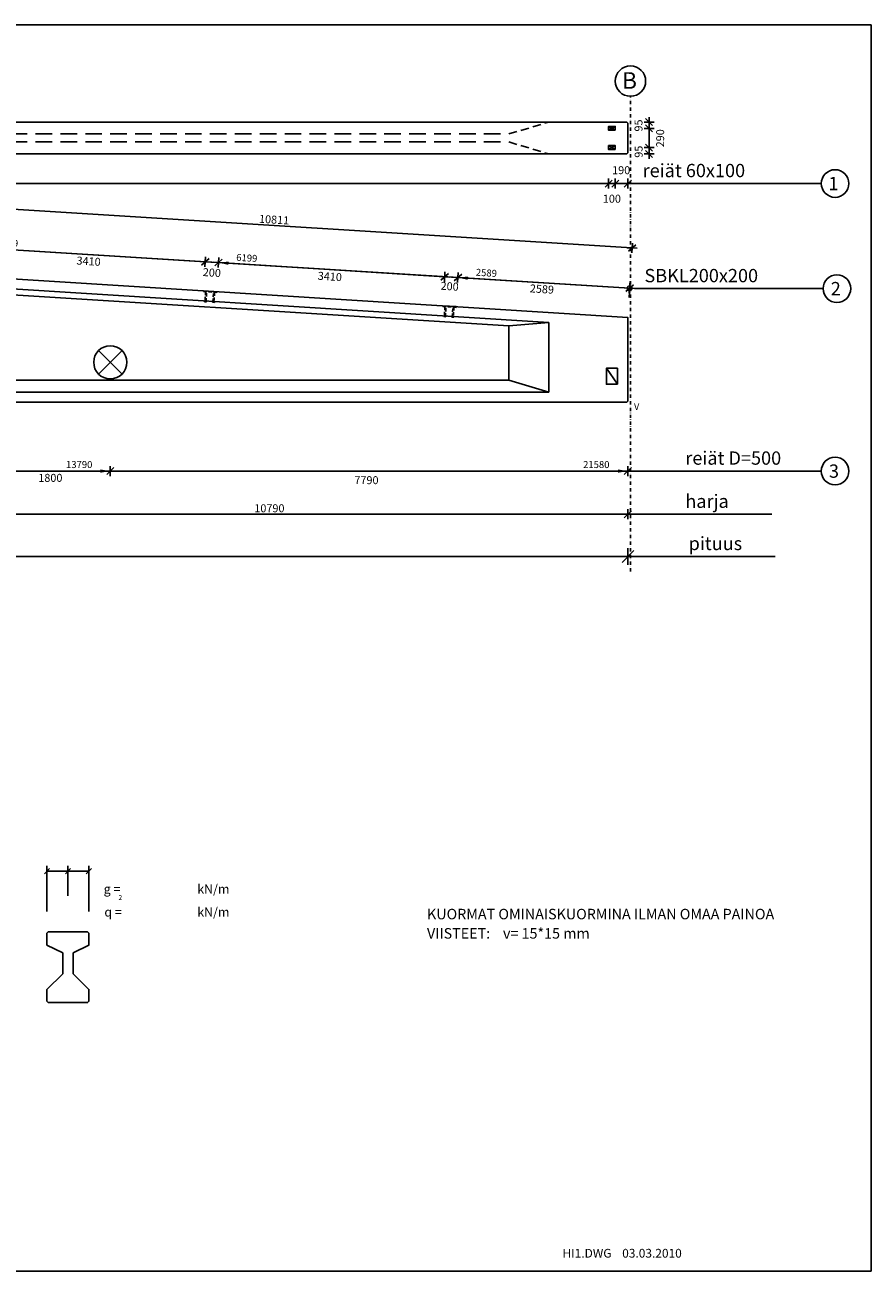
# Model space of a CAD drawing. Extents: x -19613 to 5901, y 0 to 12008.
# Drawn here: x 2620 to 5040, y 0 to 3564 of the extents above; entities that cross this region are included whole.
import ezdxf

# ---------------------------------------------------------------- set-up
doc = ezdxf.new("R2010")
doc.units = 0
doc.header["$LTSCALE"] = 100
doc.header["$MEASUREMENT"] = 0
for name, pattern in [('DASHDOT', [1, 0.5, -0.25, 0, -0.25]), ('DASHED', [0.75, 0.5, -0.25]), ('DASHED2', [0.375, 0.25, -0.125])]:
    doc.linetypes.add(name, pattern=pattern)
doc.layers.get('0').update_dxf_attribs({"linetype": 'CONTINUOUS'})
doc.layers.get('DEFPOINTS').update_dxf_attribs({"linetype": 'CONTINUOUS'})
for name, color, linetype in [('ANSTAR', 7, 'CONTINUOUS'), ('KATKOV', 5, 'DASHED'), ('MITOITUS', 7, 'CONTINUOUS'), ('MUOTOV', 1, 'CONTINUOUS'), ('r3-3', 1, 'CONTINUOUS'), ('SININEN', 5, 'CONTINUOUS'), ('VALKOINEN', 7, 'CONTINUOUS'), ('varaus', 7, 'CONTINUOUS')]:
    doc.layers.add(name, color=color, linetype=linetype)
doc.styles.get("Standard").update_dxf_attribs({"font": 'romans.shx'})
doc.dimstyles.new('HARRI', dxfattribs={"dimscale": 3, "dimtxt": 40, "dimasz": 1, "dimexe": 1.25, "dimexo": 0.625, "dimgap": 10, "dimtad": 1, "dimdec": 4, "dimrnd": 1, "dimzin": 12, "dimdsep": 46, "dimtxsty": 'Standard', "dimblk1": 'HARRI1', "dimblk2": 'HARRI1', "dimsah": 1, "dimcen": 2.5, "dimse1": 1, "dimse2": 1, "dimadec": 0, "dimazin": 0, "dimtfac": 1, "dimtdec": 4, "dimtmove": 2, "dimatfit": 3, "dimldrblk": 'HARRI1', "dimfxl": 1, "dimtolj": 1, "dimtzin": 12, "dimarcsym": 0})
doc.dimstyles.new('PERUSVIIVA', dxfattribs={"dimscale": 0, "dimtxt": 50, "dimasz": 50, "dimexe": 35, "dimexo": 100, "dimgap": 15, "dimtad": 1, "dimjust": 2, "dimdec": 0, "dimzin": 0, "dimdsep": 46, "dimtxsty": 'Standard', "dimblk1": 'DOTSMALL', "dimsah": 1, "dimcen": 0, "dimse2": 1, "dimclrt": 256, "dimadec": 0, "dimazin": 0, "dimtfac": 1, "dimtdec": 0, "dimtix": 1, "dimtmove": 2, "dimatfit": 3, "dimldrblk": 'DOTSMALL', "dimfxl": 1, "dimtolj": 1, "dimtzin": 0, "dimarcsym": 0})
doc.dimstyles.new('PIENIMITTA', dxfattribs={"dimscale": 0, "dimtxt": 25, "dimasz": 15, "dimexe": 15, "dimexo": 50, "dimgap": 15, "dimtad": 1, "dimdec": 0, "dimzin": 0, "dimdsep": 46, "dimtxsty": 'Standard', "dimblk1": 'OBLIQUE', "dimblk2": 'OBLIQUE', "dimsah": 1, "dimcen": 0, "dimclrt": 256, "dimadec": 0, "dimazin": 0, "dimtfac": 1, "dimtdec": 0, "dimtix": 1, "dimtmove": 2, "dimatfit": 3, "dimldrblk": 'OBLIQUE', "dimfxl": 1, "dimtolj": 1, "dimtzin": 0, "dimarcsym": 0})

# ---------------------------------------------------------------- blocks, each defined once
blk = doc.blocks.new('HARRI1')
at = {"layer": 'MITOITUS', "ltscale": 50}
for p, q in [((-25, 0), (25, 0)), ((-17.7, -17.7), (17.7, 17.7)), ((0, -25), (0, 25))]:
    blk.add_line(p, q, dxfattribs=at)
blk = doc.blocks.new('*D39')
at = {"layer": 'DEFPOINTS', "color": 0}
for p in [(-30565, 10235), (-8984, 10235), (-8984, 7488)]:
    blk.add_point(p, dxfattribs=at)
at = {"layer": 'MITOITUS', "color": 0, "lineweight": -2}
blk.add_line((-30560, 7488), (-8989, 7488), dxfattribs=at)
at = {"layer": 'MITOITUS', "color": 0, "lineweight": -2, "xscale": 5, "yscale": 5, "zscale": 5, "rotation": 180}
blk.add_blockref('HARRI1', (-30565, 7488), dxfattribs=at)
at = {"layer": 'MITOITUS', "color": 0, "lineweight": -2, "xscale": 5, "yscale": 5, "zscale": 5}
blk.add_blockref('HARRI1', (-8984, 7488), dxfattribs=at)
at = {"layer": 'MITOITUS', "color": 0, "insert": (-19775, 7638), "char_height": 200, "attachment_point": 5}
blk.add_mtext('\\A1;21580', dxfattribs=at)
blk = doc.blocks.new('*D40')
at = {"layer": 'DEFPOINTS', "color": 0}
for p in [(-9175, 13788), (-8985, 13788), (-9175, 13102)]:
    blk.add_point(p, dxfattribs=at)
at = {"layer": 'MITOITUS', "color": 0, "lineweight": -2}
blk.add_line((-8988, 13102), (-9172, 13102), dxfattribs=at)
at = {"layer": 'MITOITUS', "color": 0, "lineweight": -2, "xscale": 3, "yscale": 3, "zscale": 3, "rotation": 180}
blk.add_blockref('HARRI1', (-9175, 13102), dxfattribs=at)
at = {"layer": 'MITOITUS', "color": 0, "lineweight": -2, "xscale": 3, "yscale": 3, "zscale": 3}
blk.add_blockref('HARRI1', (-8985, 13102), dxfattribs=at)
at = {"layer": 'MITOITUS', "color": 0, "insert": (-9085, 13303), "char_height": 120, "attachment_point": 5}
blk.add_mtext('\\A1;190', dxfattribs=at)
blk = doc.blocks.new('*D41')
at = {"layer": 'DEFPOINTS', "color": 0}
for p in [(-9275, 13788), (-9175, 13788), (-9275, 13102)]:
    blk.add_point(p, dxfattribs=at)
at = {"layer": 'MITOITUS', "color": 0, "lineweight": -2}
blk.add_line((-9178, 13102), (-9272, 13102), dxfattribs=at)
at = {"layer": 'MITOITUS', "color": 0, "lineweight": -2, "xscale": 3, "yscale": 3, "zscale": 3, "rotation": 180}
blk.add_blockref('HARRI1', (-9275, 13102), dxfattribs=at)
at = {"layer": 'MITOITUS', "color": 0, "lineweight": -2, "xscale": 3, "yscale": 3, "zscale": 3}
blk.add_blockref('HARRI1', (-9175, 13102), dxfattribs=at)
at = {"layer": 'MITOITUS', "color": 0, "insert": (-9225, 12874), "char_height": 120, "attachment_point": 5}
blk.add_mtext('\\A1;100', dxfattribs=at)
blk = doc.blocks.new('*D42')
at = {"layer": 'DEFPOINTS', "color": 0}
for p in [(-30275, 13793), (-9275, 13788), (-30275, 13102)]:
    blk.add_point(p, dxfattribs=at)
at = {"layer": 'MITOITUS', "color": 0, "lineweight": -2}
blk.add_line((-9278, 13102), (-30272, 13102), dxfattribs=at)
at = {"layer": 'MITOITUS', "color": 0, "lineweight": -2, "xscale": 3, "yscale": 3, "zscale": 3, "rotation": 180}
blk.add_blockref('HARRI1', (-30275, 13102), dxfattribs=at)
at = {"layer": 'MITOITUS', "color": 0, "lineweight": -2, "xscale": 3, "yscale": 3, "zscale": 3}
blk.add_blockref('HARRI1', (-9275, 13102), dxfattribs=at)
at = {"layer": 'MITOITUS', "color": 0, "insert": (-19775, 13192), "char_height": 120, "attachment_point": 5}
blk.add_mtext('\\A1;21000', dxfattribs=at)
blk = doc.blocks.new('*D46')
at = {"layer": 'DEFPOINTS', "color": 0}
for p in [(-8920, 12132), (-19775, 11761), (-8985, 11087)]:
    blk.add_point(p, dxfattribs=at)
at = {"layer": 'MITOITUS', "color": 0, "lineweight": -2}
blk.add_line((-19707, 12807), (-8923, 12133), dxfattribs=at)
at = {"layer": 'MITOITUS', "color": 0, "lineweight": -2, "xscale": 3, "yscale": 3, "zscale": 3}
for p, rotation in [((-19710, 12807), 176.4236656250026), ((-8920, 12132), 356.4236656250026)]:
    blk.add_blockref('HARRI1', p, dxfattribs=dict(at, rotation=rotation))
at = {"layer": 'MITOITUS', "color": 0, "insert": (-14309, 12559), "char_height": 120, "attachment_point": 5, "rotation": 356.4237}
blk.add_mtext('\\A1;10811', dxfattribs=at)
blk = doc.blocks.new('*D48')
at = {"layer": 'DEFPOINTS', "color": 0}
for p in [(-19775, 9811), (-8985, 9826), (-8985, 8124)]:
    blk.add_point(p, dxfattribs=at)
at = {"layer": 'MITOITUS', "color": 0, "lineweight": -2}
blk.add_line((-19772, 8124), (-8988, 8124), dxfattribs=at)
at = {"layer": 'MITOITUS', "color": 0, "lineweight": -2, "xscale": 3, "yscale": 3, "zscale": 3, "rotation": 180}
blk.add_blockref('HARRI1', (-19775, 8124), dxfattribs=at)
at = {"layer": 'MITOITUS', "color": 0, "lineweight": -2, "xscale": 3, "yscale": 3, "zscale": 3}
blk.add_blockref('HARRI1', (-8985, 8124), dxfattribs=at)
at = {"layer": 'MITOITUS', "color": 0, "insert": (-14380, 8214), "char_height": 120, "attachment_point": 5}
blk.add_mtext('\\A1;10790', dxfattribs=at)
blk = doc.blocks.new('*D53')
at = {"layer": 'DEFPOINTS', "color": 0}
for p in [(-18575, 10411), (-16775, 10411), (-16775, 8774)]:
    blk.add_point(p, dxfattribs=at)
at = {"layer": 'MITOITUS', "color": 0, "lineweight": -2}
blk.add_line((-18572, 8774), (-16778, 8774), dxfattribs=at)
at = {"layer": 'MITOITUS', "color": 0, "lineweight": -2, "xscale": 3, "yscale": 3, "zscale": 3, "rotation": 180}
blk.add_blockref('HARRI1', (-18575, 8774), dxfattribs=at)
at = {"layer": 'MITOITUS', "color": 0, "lineweight": -2, "xscale": 3, "yscale": 3, "zscale": 3}
blk.add_blockref('HARRI1', (-16775, 8774), dxfattribs=at)
at = {"layer": 'MITOITUS', "color": 0, "insert": (-17677, 8672), "char_height": 120, "attachment_point": 5}
blk.add_mtext('\\A1;1800', dxfattribs=at)
blk = doc.blocks.new('*D54')
at = {"layer": 'DEFPOINTS', "color": 0}
for p in [(-16775, 10411), (-8985, 9826), (-8985, 8774)]:
    blk.add_point(p, dxfattribs=at)
at = {"layer": 'MITOITUS', "color": 0, "lineweight": -2}
blk.add_line((-16772, 8774), (-8988, 8774), dxfattribs=at)
at = {"layer": 'MITOITUS', "color": 0, "lineweight": -2, "xscale": 3, "yscale": 3, "zscale": 3, "rotation": 180}
blk.add_blockref('HARRI1', (-16775, 8774), dxfattribs=at)
at = {"layer": 'MITOITUS', "color": 0, "lineweight": -2, "xscale": 3, "yscale": 3, "zscale": 3}
blk.add_blockref('HARRI1', (-8985, 8774), dxfattribs=at)
at = {"layer": 'MITOITUS', "color": 0, "insert": (-12919, 8637), "char_height": 120, "attachment_point": 5}
blk.add_mtext('\\A1;7790', dxfattribs=at)
blk = doc.blocks.new('_DOTSMALL')
at = {"color": 0, "linetype": 'ByBlock', "const_width": 0.5}
blk.add_lwpolyline([(-0.0625, 0, 1), (0.0625, 0, 1)], format="xyb", close=True, dxfattribs=at)
blk = doc.blocks.new('*D59')
at = {"layer": 'DEFPOINTS', "color": 0}
for p in [(-16775, 10411), (-30565, 9826), (-16775, 8774)]:
    blk.add_point(p, dxfattribs=at)
at = {"layer": 'MITOITUS', "color": 0, "lineweight": -2}
for p, q in [((-30565, 9526), (-30565, 8669)), ((-30565, 8774), (-16925, 8774))]:
    blk.add_line(p, q, dxfattribs=at)
at = {"layer": 'MITOITUS', "color": 0}
blk.add_solid([(-16925, 8799), (-16925, 8749), (-16775, 8774)], dxfattribs=at)
at = {"layer": 'MITOITUS', "color": 0, "lineweight": -2, "xscale": 150, "yscale": 150, "zscale": 150, "rotation": 180}
blk.add_blockref('_DOTSMALL', (-30565, 8774), dxfattribs=at)
at = {"layer": 'MITOITUS', "insert": (-17243, 8872), "char_height": 105, "attachment_point": 5}
blk.add_mtext('\\A1;13790', dxfattribs=at)
blk = doc.blocks.new('*D60')
at = {"layer": 'DEFPOINTS', "color": 0}
for p in [(-30565, 9826), (-8985, 9826), (-8985, 8774)]:
    blk.add_point(p, dxfattribs=at)
at = {"layer": 'MITOITUS', "color": 0, "lineweight": -2}
for p, q in [((-30565, 9526), (-30565, 8669)), ((-30565, 8774), (-9135, 8774))]:
    blk.add_line(p, q, dxfattribs=at)
at = {"layer": 'MITOITUS', "color": 0}
blk.add_solid([(-9135, 8799), (-9135, 8749), (-8985, 8774)], dxfattribs=at)
at = {"layer": 'MITOITUS', "color": 0, "lineweight": -2, "xscale": 150, "yscale": 150, "zscale": 150, "rotation": 180}
blk.add_blockref('_DOTSMALL', (-30565, 8774), dxfattribs=at)
at = {"layer": 'MITOITUS', "insert": (-9460, 8872), "char_height": 105, "attachment_point": 5}
blk.add_mtext('\\A1;21580', dxfattribs=at)
blk = doc.blocks.new('bkl2020s')
at = {"layer": 'KATKOV', "color": 5}
for p, q in [((-100, -12), (-100, 0)), ((100, 0), (100, -12)), ((100, -12), (-100, -12)), ((-76, -156), (-44, -156)), ((-76, -162), (-76, -156)), ((-76, -162), (-44, -162)), ((-68, -12), (-68, -156)), ((-52, -156), (-52, -12)), ((-44, -162), (-44, -156)), ((76, -156), (44, -156)), ((44, -162), (44, -156)), ((76, -162), (44, -162)), ((52, -156), (52, -12)), ((68, -12), (68, -156)), ((76, -162), (76, -156))]:
    blk.add_line(p, q, dxfattribs=at)
at = {"layer": 'MUOTOV'}
blk.add_line((-100, 0), (100, 0), dxfattribs=at)
blk = doc.blocks.new('*D72')
at = {"layer": 'DEFPOINTS', "color": 0}
for p in [(-11542, 11687), (-11569, 11248), (-8985, 11087)]:
    blk.add_point(p, dxfattribs=at)
at = {"layer": 'MITOITUS', "color": 0, "lineweight": -2}
blk.add_line((-8961, 11526), (-11539, 11687), dxfattribs=at)
at = {"layer": 'MITOITUS', "color": 0, "lineweight": -2, "xscale": 3, "yscale": 3, "zscale": 3}
for p, rotation in [((-11542, 11687), 176.4236656250026), ((-8958, 11526), 356.4236656250027)]:
    blk.add_blockref('HARRI1', p, dxfattribs=dict(at, rotation=rotation))
at = {"layer": 'MITOITUS', "color": 0, "insert": (-10278, 11514), "char_height": 120, "attachment_point": 5, "rotation": 356.4237}
blk.add_mtext('\\A1;2589', dxfattribs=at)
blk = doc.blocks.new('*D73')
at = {"layer": 'DEFPOINTS', "color": 0}
for p in [(-11742, 11700), (-11769, 11261), (-11569, 11248)]:
    blk.add_point(p, dxfattribs=at)
at = {"layer": 'MITOITUS', "color": 0, "lineweight": -2}
blk.add_line((-11545, 11687), (-11739, 11699), dxfattribs=at)
at = {"layer": 'MITOITUS', "color": 0, "lineweight": -2, "xscale": 3, "yscale": 3, "zscale": 3}
for p, rotation in [((-11742, 11700), 176.4236656250221), ((-11542, 11687), 356.4236656250221)]:
    blk.add_blockref('HARRI1', p, dxfattribs=dict(at, rotation=rotation))
at = {"layer": 'MITOITUS', "color": 0, "insert": (-11667, 11556), "char_height": 120, "attachment_point": 5, "rotation": 356.4237}
blk.add_mtext('\\A1;200', dxfattribs=at)
blk = doc.blocks.new('*D74')
at = {"layer": 'DEFPOINTS', "color": 0}
for p in [(-15145, 11912), (-15172, 11474), (-11769, 11261)]:
    blk.add_point(p, dxfattribs=at)
at = {"layer": 'MITOITUS', "color": 0, "lineweight": -2}
blk.add_line((-11745, 11700), (-15142, 11912), dxfattribs=at)
at = {"layer": 'MITOITUS', "color": 0, "lineweight": -2, "xscale": 3, "yscale": 3, "zscale": 3}
for p, rotation in [((-15145, 11912), 176.4236656250221), ((-11742, 11700), 356.4236656250221)]:
    blk.add_blockref('HARRI1', p, dxfattribs=dict(at, rotation=rotation))
at = {"layer": 'MITOITUS', "color": 0, "insert": (-13470, 11704), "char_height": 120, "attachment_point": 5, "rotation": 356.4237}
blk.add_mtext('\\A1;3410', dxfattribs=at)
blk = doc.blocks.new('*D75')
at = {"layer": 'DEFPOINTS', "color": 0}
for p in [(-15345, 11925), (-15372, 11486), (-15172, 11474)]:
    blk.add_point(p, dxfattribs=at)
at = {"layer": 'MITOITUS', "color": 0, "lineweight": -2}
blk.add_line((-15148, 11912), (-15342, 11925), dxfattribs=at)
at = {"layer": 'MITOITUS', "color": 0, "lineweight": -2, "xscale": 3, "yscale": 3, "zscale": 3}
for p, rotation in [((-15345, 11925), 176.4236656250221), ((-15145, 11912), 356.4236656250221)]:
    blk.add_blockref('HARRI1', p, dxfattribs=dict(at, rotation=rotation))
at = {"layer": 'MITOITUS', "color": 0, "insert": (-15246, 11762), "char_height": 120, "attachment_point": 5, "rotation": 356.4237}
blk.add_mtext('\\A1;200', dxfattribs=at)
blk = doc.blocks.new('*D76')
at = {"layer": 'DEFPOINTS', "color": 0}
for p in [(-18748, 12137), (-18775, 11699), (-15372, 11486)]:
    blk.add_point(p, dxfattribs=at)
at = {"layer": 'MITOITUS', "color": 0, "lineweight": -2}
blk.add_line((-15348, 11925), (-18745, 12137), dxfattribs=at)
at = {"layer": 'MITOITUS', "color": 0, "lineweight": -2, "xscale": 3, "yscale": 3, "zscale": 3}
for p, rotation in [((-18748, 12137), 176.4236656250221), ((-15345, 11925), 356.4236656250221)]:
    blk.add_blockref('HARRI1', p, dxfattribs=dict(at, rotation=rotation))
at = {"layer": 'MITOITUS', "color": 0, "insert": (-17101, 11933), "char_height": 120, "attachment_point": 5, "rotation": 356.4237}
blk.add_mtext('\\A1;3410', dxfattribs=at)
blk = doc.blocks.new('*D79')
at = {"layer": 'DEFPOINTS', "color": 0}
for p in [(-11542, 11687), (-11569, 11248), (-8985, 11087)]:
    blk.add_point(p, dxfattribs=at)
at = {"layer": 'MITOITUS', "color": 0, "lineweight": -2}
for p, q in [((-8958, 11526), (-11392, 11678)), ((-8966, 11386), (-8951, 11630))]:
    blk.add_line(p, q, dxfattribs=at)
at = {"layer": 'MITOITUS', "color": 0}
blk.add_solid([(-11391, 11703), (-11394, 11653), (-11542, 11687)], dxfattribs=at)
at = {"layer": 'MITOITUS', "color": 0, "lineweight": -2, "xscale": 150, "yscale": 150, "zscale": 150, "rotation": 356.4236656250027}
blk.add_blockref('_DOTSMALL', (-8958, 11526), dxfattribs=at)
at = {"layer": 'MITOITUS', "insert": (-11114, 11758), "char_height": 105, "attachment_point": 5, "rotation": 356.4237}
blk.add_mtext('\\A1;2589', dxfattribs=at)
blk = doc.blocks.new('*D80')
at = {"layer": 'DEFPOINTS', "color": 0}
for p in [(-15145, 11912), (-15172, 11474), (-8985, 11087)]:
    blk.add_point(p, dxfattribs=at)
at = {"layer": 'MITOITUS', "color": 0, "lineweight": -2}
for p, q in [((-8958, 11526), (-14995, 11903)), ((-8966, 11386), (-8951, 11630))]:
    blk.add_line(p, q, dxfattribs=at)
at = {"layer": 'MITOITUS', "color": 0}
blk.add_solid([(-14994, 11928), (-14997, 11878), (-15145, 11912)], dxfattribs=at)
at = {"layer": 'MITOITUS', "color": 0, "lineweight": -2, "xscale": 150, "yscale": 150, "zscale": 150, "rotation": 356.4236656250221}
blk.add_blockref('_DOTSMALL', (-8958, 11526), dxfattribs=at)
at = {"layer": 'MITOITUS', "insert": (-14720, 11983), "char_height": 105, "attachment_point": 5, "rotation": 356.4237}
blk.add_mtext('\\A1;6199', dxfattribs=at)
blk = doc.blocks.new('*D81')
at = {"layer": 'DEFPOINTS', "color": 0}
for p in [(-18748, 12137), (-18775, 11699), (-8985, 11087)]:
    blk.add_point(p, dxfattribs=at)
at = {"layer": 'MITOITUS', "color": 0, "lineweight": -2}
for p, q in [((-8958, 11526), (-18598, 12128)), ((-8966, 11386), (-8951, 11630))]:
    blk.add_line(p, q, dxfattribs=at)
at = {"layer": 'MITOITUS', "color": 0}
blk.add_solid([(-18597, 12153), (-18600, 12103), (-18748, 12137)], dxfattribs=at)
at = {"layer": 'MITOITUS', "color": 0, "lineweight": -2, "xscale": 150, "yscale": 150, "zscale": 150, "rotation": 356.4236656250221}
blk.add_blockref('_DOTSMALL', (-8958, 11526), dxfattribs=at)
at = {"layer": 'MITOITUS', "insert": (-18320, 12208), "char_height": 105, "attachment_point": 5, "rotation": 356.4237}
blk.add_mtext('\\A1;9809', dxfattribs=at)
blk = doc.blocks.new('*D82')
at = {"layer": 'DEFPOINTS', "color": 0}
for p in [(-19748, 12200), (-19775, 11761), (-8985, 11087)]:
    blk.add_point(p, dxfattribs=at)
at = {"layer": 'MITOITUS', "color": 0, "lineweight": -2}
for p, q in [((-8958, 11526), (-19598, 12191)), ((-8966, 11386), (-8951, 11630))]:
    blk.add_line(p, q, dxfattribs=at)
at = {"layer": 'MITOITUS', "color": 0}
blk.add_solid([(-19596, 12215), (-19600, 12166), (-19748, 12200)], dxfattribs=at)
at = {"layer": 'MITOITUS', "color": 0, "lineweight": -2, "xscale": 150, "yscale": 150, "zscale": 150, "rotation": 356.4236656250221}
blk.add_blockref('_DOTSMALL', (-8958, 11526), dxfattribs=at)
at = {"layer": 'MITOITUS', "insert": (-19290, 12269), "char_height": 105, "attachment_point": 5, "rotation": 356.4237}
blk.add_mtext('\\A1;10811', dxfattribs=at)
blk = doc.blocks.new('*D86')
at = {"layer": 'DEFPOINTS', "color": 0}
for p in [(-9225, 13643), (-9000, 13548), (-8665, 13643)]:
    blk.add_point(p, dxfattribs=at)
at = {"layer": 'MITOITUS', "color": 0, "lineweight": -2}
blk.add_line((-8665, 13551), (-8665, 13640), dxfattribs=at)
at = {"layer": 'MITOITUS', "color": 0, "lineweight": -2, "xscale": 3, "yscale": 3, "zscale": 3}
for p, rotation in [((-8665, 13643), 90), ((-8665, 13548), 270)]:
    blk.add_blockref('HARRI1', p, dxfattribs=dict(at, rotation=rotation))
at = {"layer": 'MITOITUS', "color": 0, "insert": (-8822, 13582), "char_height": 120, "attachment_point": 5, "rotation": 90}
blk.add_mtext('\\A1;95', dxfattribs=at)
blk = doc.blocks.new('*D87')
at = {"layer": 'DEFPOINTS', "color": 0}
for p in [(-9225, 13933), (-8665, 13933), (-9225, 13643)]:
    blk.add_point(p, dxfattribs=at)
at = {"layer": 'MITOITUS', "color": 0, "lineweight": -2}
blk.add_line((-8665, 13646), (-8665, 13930), dxfattribs=at)
at = {"layer": 'MITOITUS', "color": 0, "lineweight": -2, "xscale": 3, "yscale": 3, "zscale": 3}
for p, rotation in [((-8665, 13933), 90), ((-8665, 13643), 270)]:
    blk.add_blockref('HARRI1', p, dxfattribs=dict(at, rotation=rotation))
at = {"layer": 'MITOITUS', "color": 0, "insert": (-8498, 13784), "char_height": 120, "attachment_point": 5, "rotation": 90}
blk.add_mtext('\\A1;290', dxfattribs=at)
blk = doc.blocks.new('*D88')
at = {"layer": 'DEFPOINTS', "color": 0}
for p in [(-9225, 13933), (-9000, 14028), (-8665, 14028)]:
    blk.add_point(p, dxfattribs=at)
at = {"layer": 'MITOITUS', "color": 0, "lineweight": -2}
blk.add_line((-8665, 13936), (-8665, 14025), dxfattribs=at)
at = {"layer": 'MITOITUS', "color": 0, "lineweight": -2, "xscale": 3, "yscale": 3, "zscale": 3}
for p, rotation in [((-8665, 14028), 90), ((-8665, 13933), 270)]:
    blk.add_blockref('HARRI1', p, dxfattribs=dict(at, rotation=rotation))
at = {"layer": 'MITOITUS', "color": 0, "insert": (-8824, 13976), "char_height": 120, "attachment_point": 5, "rotation": 90}
blk.add_mtext('\\A1;95', dxfattribs=at)
blk = doc.blocks.new('_OBLIQUE')
at = {"color": 0, "linetype": 'ByBlock'}
blk.add_line((-0.5, -0.5), (0.5, 0.5), dxfattribs=at)
blk = doc.blocks.new('*D27')
at = {"layer": 'DEFPOINTS', "color": 0}
for p in [(2803.3, 1143.5), (2743.3, 1023.4), (2803.3, 978.5)]:
    blk.add_point(p, dxfattribs=at)
at = {"layer": 'VALKOINEN', "color": 0, "lineweight": -2}
for p, q in [((2743.3, 1073.4), (2743.3, 1158.5)), ((2743.3, 1143.5), (2803.3, 1143.5)), ((2803.3, 1028.5), (2803.3, 1158.5))]:
    blk.add_line(p, q, dxfattribs=at)
at = {"layer": 'VALKOINEN', "color": 0, "lineweight": -2, "xscale": 15, "yscale": 15, "zscale": 15, "rotation": 180}
blk.add_blockref('_OBLIQUE', (2743.3, 1143.5), dxfattribs=at)
at = {"layer": 'VALKOINEN', "color": 0, "lineweight": -2, "xscale": 15, "yscale": 15, "zscale": 15}
blk.add_blockref('_OBLIQUE', (2803.3, 1143.5), dxfattribs=at)
blk = doc.blocks.new('*D28')
at = {"layer": 'DEFPOINTS', "color": 0}
for p in [(2743.3, 1143.5), (2743.3, 1023.4), (2683.3, 978.5)]:
    blk.add_point(p, dxfattribs=at)
at = {"layer": 'VALKOINEN', "color": 0, "lineweight": -2}
for p, q in [((2683.3, 1028.5), (2683.3, 1158.5)), ((2683.3, 1143.5), (2743.3, 1143.5)), ((2743.3, 1073.4), (2743.3, 1158.5))]:
    blk.add_line(p, q, dxfattribs=at)
at = {"layer": 'VALKOINEN', "color": 0, "lineweight": -2, "xscale": 15, "yscale": 15, "zscale": 15, "rotation": 180}
blk.add_blockref('_OBLIQUE', (2683.3, 1143.5), dxfattribs=at)
at = {"layer": 'VALKOINEN', "color": 0, "lineweight": -2, "xscale": 15, "yscale": 15, "zscale": 15}
blk.add_blockref('_OBLIQUE', (2743.3, 1143.5), dxfattribs=at)
blk = doc.blocks.new('HI1SK')
at = {"layer": 'MITOITUS'}
for p, q in [((-2144.91188, 5613.96563), (692.02859, 5613.96563)), ((-2117.64486, 4032.37167), (719.29561, 4032.37167)), ((-2144.91188, 1285.74428), (692.02859, 1285.74428)), ((-2144.91188, 635.83304), (-50, 635.83304)), ((-2094.91188, 0), (0, 0))]:
    blk.add_line(p, q, dxfattribs=at)
for centre in [(900.0731, 5613.96563), (927.34012, 4032.37167), (900.0731, 1285.74428)]:
    blk.add_circle(centre, 208.04451, dxfattribs=at)
at = {"layer": 'r3-3', "color": 1, "linetype": 'DASHED2', "ltscale": 5}
for p, q in [((-4009.91188, 6359.90042), (-3409.91188, 6539.90042)), ((-4009.91188, 6239.90042), (-3409.91188, 6059.90042))]:
    blk.add_line(p, q, dxfattribs=at)
at = {"layer": 'r3-3', "color": 1, "linetype": 'DASHED2', "ltscale": 10}
for p, q in [((-22009.91188, 6359.90042), (-4009.91188, 6359.90042)), ((-22009.91188, 6239.90042), (-4009.91188, 6239.90042))]:
    blk.add_line(p, q, dxfattribs=at)
at = {"layer": 'r3-3', "color": 1}
for p, q in [((-3409.91188, 3522.52313), (-4009.91188, 3469.84752)), ((-4009.91188, 3469.84752), (-4009.91188, 2652.81581)), ((-3409.91188, 3522.52313), (-3409.91188, 2472.81581)), ((-22009.91188, 2652.81581), (-4009.91188, 2652.81581)), ((-3409.91188, 2472.81581), (-4009.91188, 2652.81581)), ((-22609.91188, 2472.81581), (-3409.91188, 2472.81581))]:
    blk.add_line(p, q, dxfattribs=at)
blk.add_lwpolyline([(-23784.91188, 6059.90042), (-2234.91188, 6059.90042), (-2219.91188, 6074.90042), (-2219.91188, 6524.90042), (-2234.91188, 6539.90042), (-23784.91188, 6539.90042), (-23799.91188, 6524.90042), (-23799.91188, 6074.90042)], close=True, dxfattribs=at)
for points in [[(-13009.91188, 4272.81581), (-23799.91188, 3598.44081), (-23799.7334, 2337.81581), (-23784.7334, 2322.81581), (-2234.91188, 2322.81581), (-2219.91188, 2337.81581), (-2219.91188, 3598.44081), (-13009.91188, 4272.81581)], [(-22609.91188, 3536.17242), (-13009.91188, 4122.52313), (-3409.91188, 3522.52313)], [(-22009.91188, 3483.49681), (-13009.91188, 4032.34752), (-4009.91188, 3469.84752)]]:
    blk.add_lwpolyline(points, dxfattribs=at)
at = {"layer": 'VALKOINEN', "linetype": 'DASHDOT'}
blk.add_line((-2179.91188, -227.47936), (-2179.91188, 6927.53106), dxfattribs=at)
at = {"layer": 'VALKOINEN'}
blk.add_circle((-2179.91188, 7156.09118), 228.56011, dxfattribs=at)
at = {"layer": 'varaus'}
for p, q in [((-2409.91188, 6414.90042), (-2509.91188, 6474.90042)), ((-2409.91188, 6474.90042), (-2509.91188, 6414.90042)), ((-2409.91188, 6124.90042), (-2509.91188, 6184.90042)), ((-2409.91188, 6184.90042), (-2509.91188, 6124.90042)), ((-10186.68858, 2746.03912), (-9833.13519, 3099.59251)), ((-9833.13519, 2746.03912), (-10186.68858, 3099.59251)), ((-2376.77818, 2592.81581), (-2541.77818, 2832.81581))]:
    blk.add_line(p, q, dxfattribs=at)
for points in [[(-2409.91188, 6414.90042), (-2509.91188, 6414.90042), (-2509.91188, 6474.90042), (-2409.91188, 6474.90042)], [(-2409.91188, 6124.90042), (-2509.91188, 6124.90042), (-2509.91188, 6184.90042), (-2409.91188, 6184.90042)], [(-2376.77818, 2592.81581), (-2541.77818, 2592.81581), (-2541.77818, 2832.81581), (-2376.77818, 2832.81581)]]:
    blk.add_lwpolyline(points, close=True, dxfattribs=at)
blk.add_circle((-10009.91188, 2922.81581), 250, dxfattribs=at)
at = {"layer": 'ANSTAR', "xscale": -1, "rotation": 356.4236656250222}
for p in [(-8506.93793, 3992.00494), (-4903.94865, 3767.44311)]:
    blk.add_blockref('bkl2020s', p, dxfattribs=at)
at = {"layer": 'MITOITUS'}
for s, height, p in [('B', 250, (-2306.41652, 7040.43618)), ('reiät 60x100', 200, (-1996.89955, 5709.71486)), ('1', 200, (798.3077, 5513.5318)), ('SBKL200x200', 200, (-1969.63253, 4128.1209)), ('2', 200, (834.60596, 3931.93784)), ('V', 100, (-2126.22769, 2204.18818)), ('reiät D=500', 200, (-1354.60573, 1381.49351)), ('3', 200, (807.33894, 1185.31045)), ('harja', 200, (-1354.60573, 731.58227)), ('pituus', 200, (-1304.60573, 95.74923))]:
    blk.add_text(s, height=height, dxfattribs=at).set_placement(p)
for base, p1, p2, angle, picture, middle, dimtype in [((-1899.65867, 6539.90042), (-2459.91188, 6444.90042), (-2234.91188, 6539.90042), 90, '*D88', (-2059.1899, 6487.52474), 128), ((-1899.65867, 6444.90042), (-2459.91188, 6154.90042), (-2459.91188, 6444.90042), 90, '*D87', (-1732.65266, 6295.68678), 128), ((-1899.65867, 6154.90042), (-2234.91188, 6059.90042), (-2459.91188, 6154.90042), 90, '*D86', (-2056.69398, 6093.88044), 128), ((-11982.70888, 4648.93817), (-8606.7821, 3997.6202), (-12010.12196, 4210.32894), 356.423665625, '*D76', (-10335.49835, 4444.89809), 128), ((-8579.36902, 4436.22943), (-8407.17159, 3985.14454), (-8606.7821, 3997.6202), 356.423665625, '*D75', (-8481.23346, 4273.19788), 128), ((-8379.75851, 4423.75377), (-5003.83173, 3772.4358), (-8407.17159, 3985.14454), 356.423665625, '*D74', (-6705.1872, 4215.28057), 128), ((-4976.41865, 4211.04503), (-4804.22121, 3759.96015), (-5003.83173, 3772.4358), 356.423665625, '*D73', (-4902.00312, 4067.94789), 128), ((-4776.80814, 4198.56938), (-2219.91188, 3598.44081), (-4804.22121, 3759.96015), 176.423665625, '*D72', (-3513.18614, 4025.88297), 129)]:
    dim = blk.add_linear_dim(base=base, p1=p1, p2=p2, angle=angle, dimstyle='HARRI', dxfattribs=at)
    dim.commit()
    dim.dimension.update_dxf_attribs({"geometry": picture, "text_midpoint": middle, "dimtype": dimtype, "insert": (6765.2089, -7488.47226)})
for base, p1, p2, picture, middle in [((-23509.91188, 5613.96563), (-2509.91188, 6299.90042), (-23509.91188, 6304.90042), '*D42', (-13009.91188, 5703.96563)), ((-2509.91188, 5613.96563), (-2409.91188, 6299.90042), (-2509.91188, 6299.90042), '*D41', (-2459.91188, 5385.21563)), ((-2219.91188, 635.83304), (-13009.91188, 2322.81581), (-2219.91188, 2337.81581), '*D48', (-7614.91188, 725.83304))]:
    dim = blk.add_linear_dim(base=base, p1=p1, p2=p2, dimstyle='HARRI', dxfattribs=at)
    dim.commit()
    dim.dimension.update_dxf_attribs({"geometry": picture, "text_midpoint": middle, "insert": (6765.2089, -7488.47226)})
for base, p1, p2, picture, middle in [((-2409.91188, 5613.96563), (-2219.91188, 6299.90042), (-2409.91188, 6299.90042), '*D40', (-2319.87594, 5814.33721)), ((-10009.91188, 1285.74428), (-11809.91188, 2922.81581), (-10009.91188, 2922.81581), '*D53', (-10912.04954, 1183.90976)), ((-2219.91188, 1285.74428), (-10009.91188, 2922.81581), (-2219.91188, 2337.81581), '*D54', (-6153.55242, 1148.34172))]:
    dim = blk.add_linear_dim(base=base, p1=p1, p2=p2, dimstyle='HARRI', dxfattribs=at)
    dim.commit()
    dim.dimension.update_dxf_attribs({"geometry": picture, "text_midpoint": middle, "dimtype": 128, "insert": (6765.2089, -7488.47226)})
dim = blk.add_aligned_dim(p1=(-13009.91188, 4272.81581), p2=(-2219.91188, 3598.44081), distance=1047.50433, dimstyle='HARRI', dxfattribs=at)
dim.commit()
dim.dimension.update_dxf_attribs({"geometry": '*D46', "text_midpoint": (-7543.95631, 5070.91744), "insert": (6765.2089, -7488.47226)})
for base, p2, picture, middle in [((-12982.49881, 4711.42504), (-13009.91188, 4272.81581), '*D82', (-12524.79813, 4780.509)), ((-11982.70888, 4648.93817), (-12010.12196, 4210.32894), '*D81', (-11554.94978, 4719.89347)), ((-8379.75851, 4423.75377), (-8407.17159, 3985.14454), '*D80', (-7954.49454, 4494.86502))]:
    dim = blk.add_linear_dim(base=base, p1=(-2219.91188, 3598.44081), p2=p2, angle=356.423665625, dimstyle='PERUSVIIVA', override={"dimscale": 3, "dimtxt": 35}, dxfattribs=at)
    dim.commit()
    dim.dimension.update_dxf_attribs({"geometry": picture, "text_midpoint": middle, "insert": (6765.2089, -7488.47226)})
dim = blk.add_aligned_dim(p1=(-2219.91188, 3598.44081), p2=(-4804.22121, 3759.96015), distance=-439.46506, dimstyle='PERUSVIIVA', override={"dimscale": 3, "dimtxt": 35}, dxfattribs=at)
dim.commit()
dim.dimension.update_dxf_attribs({"geometry": '*D79', "text_midpoint": (-4349.04904, 4269.52468), "insert": (6765.2089, -7488.47226)})
for base, p1, p2, dimstyle, override, picture, middle in [((-10009.91188, 1285.74428), (-23799.7334, 2337.81581), (-10009.91188, 2922.81581), 'PERUSVIIVA', {"dimscale": 3, "dimtxt": 35, "dimse2": 1}, '*D59', (-10477.41188, 1383.24428)), ((-2219.27818, 0), (-23799.7334, 2746.56581), (-2219.27818, 2746.56581), 'HARRI', {"dimscale": 5}, '*D39', (-13009.50579, 150)), ((-2219.91188, 1285.74428), (-23799.7334, 2337.81581), (-2219.91188, 2337.81581), 'PERUSVIIVA', {"dimscale": 3, "dimtxt": 35, "dimse2": 1}, '*D60', (-2694.91188, 1383.24428))]:
    dim = blk.add_linear_dim(base=base, p1=p1, p2=p2, dimstyle=dimstyle, override=override, dxfattribs=at)
    dim.commit()
    dim.dimension.update_dxf_attribs({"geometry": picture, "text_midpoint": middle, "insert": (6765.2089, -7488.47226)})
blk = doc.blocks.new('KUORMAT')
at = {"layer": 'SININEN'}
blk.add_lwpolyline([(0, 202.2), (112.5, 202.2), (116.2, 198.4), (116.2, 164.7), (71.2, 142.2), (71.2, 82.5), (116.2, 37.5), (116.2, 3.8), (112.5, 0), (0, 0), (-3.8, 3.8), (-3.8, 37.5), (41.2, 82.5), (41.2, 142.2), (-3.8, 164.7), (-3.8, 198.4)], close=True, dxfattribs=at)
at = {"layer": 'VALKOINEN'}
blk.add_lwpolyline([(56.2, 202.2, 0, 15, 0), (56.2, 232.4, 0, 0, 0), (56.2, 291, 0, 0, 0)], format="xyseb", dxfattribs=at)
for s, height, p in [(' g =', 26, (150.5, 311.9)), ('kN/m', 26, (426, 311.9)), ('2', 14.1, (200.6, 293.5)), (' q =', 26, (152.5, 246.1)), ('kN/m', 26, (426, 246.1))]:
    blk.add_text(s, height=height, dxfattribs=at).set_placement(p)
for base, p1, p2, picture, middle in [((56.2, 375.7), (-3.8, 210.7), (56.2, 255.6), '*D28', (26.2, 375.7)), ((116.2, 375.7), (56.2, 255.6), (116.2, 210.7), '*D27', (86.2, 375.7))]:
    dim = blk.add_linear_dim(base=base, p1=p1, p2=p2, text=' ', dimstyle='PIENIMITTA', override={"dimscale": 1}, dxfattribs=at)
    dim.commit()
    dim.dimension.update_dxf_attribs({"geometry": picture, "text_midpoint": middle, "insert": (-2687, -767.8)})

msp = doc.modelspace()

# ---------------------------------------------------------------- linework, layer by layer
at = {"layer": 'VALKOINEN'}
msp.add_lwpolyline([(0, 0), (0, 3564), (5040, 3564), (5040, 0)], close=True, dxfattribs=at)

# ---------------------------------------------------------------- block references
at = {"layer": 'r3-3', "xscale": 0.1899907321594068, "yscale": 0.1899907321594068, "zscale": 0.1899907321594068}
msp.add_blockref('HI1SK', (4766.10138, 2043.7626), dxfattribs=at)
at = {"layer": 'varaus'}
msp.add_blockref('KUORMAT', (2687.02442, 767.82041), dxfattribs=at)

# ---------------------------------------------------------------- texts
at = {"layer": 'VALKOINEN'}
for s, height, p in [('KUORMAT OMINAISKUORMINA ILMAN OMAA PAINOA', 30, (3770.10439, 1006.03913)), ('VIISTEET:    v= 15*15 mm', 30, (3770.10439, 950.89294)), ('HI1.DWG    03.03.2010', 25, (4157.57484, 38.48399))]:
    msp.add_text(s, height=height, dxfattribs=at).set_placement(p)

doc.saveas('drawing.dxf')
